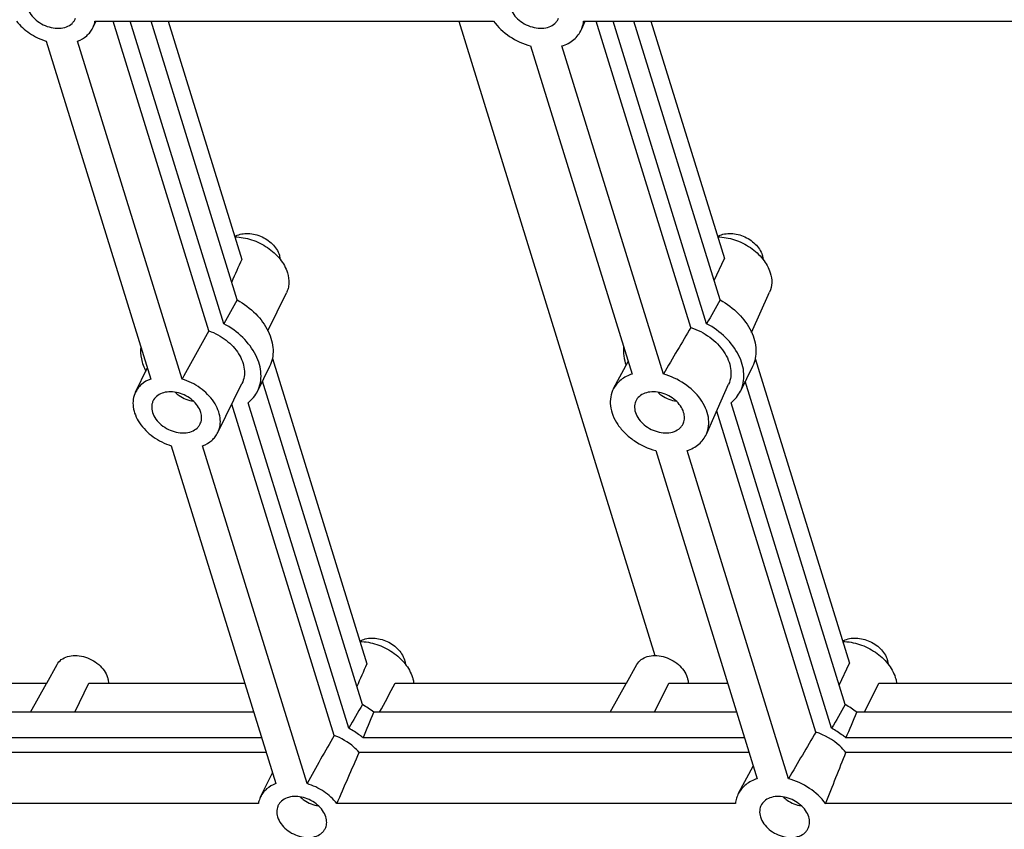
# Model space of a CAD drawing. Units: millimetres. Extents: x 1188 to 1867, y -140 to 341.
# Drawn here: x 1396 to 1450, y -76 to -32 of the extents above; entities that cross this region are included whole.
import ezdxf

# ---------------------------------------------------------------- set-up
doc = ezdxf.new("R2010")
doc.units = ezdxf.units.MM
doc.layers.add('02___PRT_ALL_AXES', color=7, linetype='Continuous')
doc.layers.add('03___PRT_ALL_CURVES', color=7, linetype='Continuous')

msp = doc.modelspace()

# ---------------------------------------------------------------- linework, layer by layer
at = {"color": 7, "linetype": 'Continuous'}
for p, q in [((1400.595, -31.712), (1422.373, -31.712)), ((1406.824, -48.637), (1401.594, -31.712)), ((1407.63, -48.249), (1402.519, -31.712)), ((1408.372, -46.952), (1403.662, -31.712)), ((1404.589, -31.712), (1408.612, -44.733)), ((1427.169, -32.179), (1427.376, -31.712)), ((1427.291, -31.712), (1454.245, -31.712)), ((1433.15, -48.458), (1427.975, -31.712)), ((1434.01, -48.249), (1428.9, -31.712)), ((1434.753, -46.952), (1430.043, -31.712)), ((1430.969, -31.712), (1434.981, -44.694)), ((1397.934, -32.807), (1403.64, -51.271)), ((1405.352, -51.271), (1399.646, -32.807)), ((1424.398, -33.075), (1429.938, -51.002)), ((1431.649, -51.002), (1426.109, -33.075)), ((1434.423, -45.885), (1434.981, -44.694)), ((1436.471, -48.734), (1437.452, -46.526)), ((1410.286, -50.149), (1415.445, -66.842)), ((1428.927, -51.799), (1429.726, -50.316)), ((1436.667, -50.149), (1441.813, -66.804)), ((1415.204, -69.062), (1409.744, -51.392)), ((1434.001, -54.289), (1435.216, -51.555)), ((1441.585, -69.062), (1436.125, -51.392)), ((1413.657, -70.747), (1408.066, -52.654)), ((1414.462, -70.358), (1408.964, -52.568)), ((1440.843, -70.358), (1435.345, -52.568)), ((1439.982, -70.568), (1434.562, -53.028)), ((1404.766, -54.916), (1410.472, -73.38)), ((1412.184, -73.38), (1406.478, -54.916)), ((1431.23, -55.185), (1436.77, -73.112)), ((1438.482, -73.112), (1432.942, -55.185)), ((1397.96, -67.888), (1398.526, -66.869)), ((1429.633, -67.888), (1430.199, -66.869)), ((1441.255, -67.994), (1441.813, -66.804)), ((1390.662, -67.888), (1397.961, -67.888)), ((1397.076, -69.483), (1397.946, -67.915)), ((1397.946, -67.915), (1397.961, -67.888)), ((1399.5, -69.483), (1400.268, -67.888)), ((1400.268, -67.888), (1408.775, -67.888)), ((1416.998, -67.888), (1429.634, -67.888)), ((1428.749, -69.483), (1429.619, -67.915)), ((1429.619, -67.915), (1429.634, -67.888)), ((1431.172, -69.483), (1431.94, -67.888)), ((1431.94, -67.888), (1435.156, -67.888)), ((1442.64, -69.483), (1443.423, -67.888)), ((1443.423, -67.888), (1461.466, -67.888)), ((1409.268, -69.483), (1389.449, -69.483)), ((1435.649, -69.483), (1415.83, -69.483)), ((1467.52, -69.483), (1442.211, -69.483)), ((1409.701, -70.885), (1388.863, -70.885)), ((1436.082, -70.885), (1415.243, -70.885)), ((1467.953, -70.885), (1441.624, -70.885)), ((1409.944, -71.672), (1388.86, -71.672)), ((1436.325, -71.672), (1415.03, -71.672)), ((1468.197, -71.672), (1441.621, -71.672)), ((1435.76, -73.908), (1436.558, -72.426)), ((1409.523, -74.475), (1387.745, -74.475)), ((1435.588, -74.475), (1413.81, -74.475)), ((1467.46, -74.475), (1440.506, -74.475))]:
    msp.add_line(p, q, dxfattribs=at)
for centre in [(1412.934, -73.107), (1439.315, -73.107)]:
    msp.add_arc(centre, 4.639, 51.3783, 60.7038, dxfattribs=at)
for centre, major_axis, ratio, start_param, end_param in [((1419.617, -23.428), (26.858, 59.508), 0.02084, -4.336863, -4.31455), ((1388.168, -87.515), (33.335, 61.571), 0.028928, 0.867348, 0.895004), ((1414.548, -87.515), (33.335, 61.571), 0.028928, 0.867348, 0.895004), ((1396.943, -69.633), (24.168, 44.639), 0.028928, 1.096841, 1.162581), ((1365.032, -177.088), (77.698, 143.352), 0.019147, 0.467667, 0.506351), ((1426.449, -45.538), (26.858, 59.508), 0.02084, -4.336863, -4.31455), ((1426.449, -45.538), (29.828, 57.508), 0.031627, -1.983794, -1.9535), ((1395, -109.624), (33.335, 61.571), 0.028928, 0.867348, 0.895004), ((1421.381, -109.624), (33.335, 61.571), 0.028928, 0.867348, 0.895004), ((1395, -109.624), (29.407, 64.215), 0.040985, -0.904555, -0.876898), ((1421.381, -109.624), (29.407, 64.215), 0.040985, -0.904555, -0.876898), ((1403.775, -91.742), (24.168, 44.639), 0.028928, 1.096841, 1.162581), ((1371.864, -199.198), (77.698, 143.352), 0.019147, 0.467667, 0.506351), ((1403.775, -91.742), (21.32, 46.556), 0.040985, -1.172131, -1.106391), ((1378.886, -203.927), (68.428, 149.594), 0.02712, -0.512674, -0.47399)]:
    msp.add_ellipse(centre, major_axis=major_axis, ratio=ratio, start_param=start_param, end_param=end_param, dxfattribs=at)
for points, knots in [([(1396.908, -30.984), (1396.99, -31.248), (1397.272, -31.613), (1397.765, -31.928), (1398.196, -32.081), (1398.631, -32.124), (1399.03, -32.052), (1399.306, -31.892), (1399.46, -31.715), (1399.514, -31.615), (1399.535, -31.563)], [0, 0, 0, 0, 0.252577, 0.392594, 0.532587, 0.665835, 0.7876, 0.897173, 0.948989, 1, 1, 1, 1]), ([(1423.289, -30.984), (1423.37, -31.248), (1423.652, -31.613), (1424.145, -31.928), (1424.577, -32.081), (1425.012, -32.124), (1425.411, -32.052), (1425.687, -31.892), (1425.841, -31.715), (1425.895, -31.615), (1425.916, -31.563)], [0, 0, 0, 0, 0.252577, 0.392594, 0.532587, 0.665835, 0.7876, 0.897173, 0.948989, 1, 1, 1, 1]), ([(1396.308, -31.712), (1396.508, -31.968), (1397.007, -32.419), (1397.613, -32.708), (1397.934, -32.807)], [0, 0, 0, 0, 0.490997, 1, 1, 1, 1]), ([(1400.476, -32.088), (1400.49, -32.058), (1400.544, -31.938), (1400.579, -31.81), (1400.595, -31.712)], [0, 0, 0, 0, 0.248672, 1, 1, 1, 1]), ([(1422.373, -31.712), (1422.609, -32.04), (1423.227, -32.615), (1423.992, -32.965), (1424.398, -33.075)], [0, 0, 0, 0, 0.490019, 1, 1, 1, 1]), ([(1427.169, -32.179), (1427.185, -32.142), (1427.244, -31.992), (1427.279, -31.833), (1427.291, -31.712)], [0, 0, 0, 0, 0.247934, 1, 1, 1, 1]), ([(1399.646, -32.807), (1399.826, -32.738), (1400.08, -32.594), (1400.34, -32.323), (1400.437, -32.168), (1400.476, -32.088)], [0, 0, 0, 0, 0.515946, 0.760324, 1, 1, 1, 1]), ([(1426.109, -33.075), (1426.343, -32.999), (1426.675, -32.827), (1427.005, -32.481), (1427.123, -32.282), (1427.169, -32.179)], [0, 0, 0, 0, 0.517988, 0.761462, 1, 1, 1, 1]), ([(1434.614, -43.505), (1434.925, -43.509), (1435.56, -43.625), (1436.417, -44.048), (1437.106, -44.669), (1437.407, -45.198), (1437.49, -45.467)], [0, 0, 0, 0, 0.253792, 0.516702, 0.770312, 1, 1, 1, 1]), ([(1437.49, -45.467), (1437.545, -45.645), (1437.602, -46.007), (1437.523, -46.368), (1437.452, -46.526)], [0, 0, 0, 0, 0.517196, 1, 1, 1, 1]), ([(1408.372, -46.952), (1408.739, -47.158), (1409.396, -47.65), (1409.998, -48.459), (1410.262, -49.152), (1410.344, -49.658), (1410.309, -50.145), (1410.207, -50.448), (1410.138, -50.588)], [0, 0, 0, 0, 0.285295, 0.549586, 0.67126, 0.785739, 0.894476, 1, 1, 1, 1]), ([(1434.753, -46.952), (1435.119, -47.158), (1435.777, -47.65), (1436.379, -48.459), (1436.643, -49.152), (1436.725, -49.658), (1436.69, -50.145), (1436.587, -50.448), (1436.519, -50.588)], [0, 0, 0, 0, 0.285295, 0.549586, 0.67126, 0.785739, 0.894476, 1, 1, 1, 1]), ([(1409.479, -51.931), (1409.549, -51.789), (1409.653, -51.479), (1409.685, -50.981), (1409.596, -50.466), (1409.317, -49.76), (1408.689, -48.943), (1408.008, -48.452), (1407.63, -48.249)], [0, 0, 0, 0, 0.105231, 0.213779, 0.328233, 0.450039, 0.714762, 1, 1, 1, 1]), ([(1435.86, -51.931), (1435.93, -51.789), (1436.033, -51.479), (1436.065, -50.981), (1435.977, -50.466), (1435.697, -49.76), (1435.07, -48.943), (1434.389, -48.452), (1434.01, -48.249)], [0, 0, 0, 0, 0.105231, 0.213779, 0.328233, 0.450039, 0.714762, 1, 1, 1, 1]), ([(1406.824, -48.637), (1407.16, -48.758), (1407.779, -49.096), (1408.376, -49.725), (1408.664, -50.297), (1408.77, -50.723), (1408.765, -51.137), (1408.683, -51.395), (1408.626, -51.512)], [0, 0, 0, 0, 0.283325, 0.551189, 0.674297, 0.78898, 0.896551, 1, 1, 1, 1]), ([(1433.15, -48.458), (1433.518, -48.58), (1434.204, -48.933), (1434.875, -49.604), (1435.209, -50.222), (1435.341, -50.686), (1435.352, -51.14), (1435.274, -51.425), (1435.216, -51.555)], [0, 0, 0, 0, 0.281944, 0.550213, 0.673857, 0.789032, 0.896815, 1, 1, 1, 1]), ([(1403.095, -49.519), (1403.074, -49.736), (1403.105, -50.199), (1403.264, -50.632), (1403.37, -50.844)], [0, 0, 0, 0, 0.480315, 1, 1, 1, 1]), ([(1429.476, -49.519), (1429.46, -49.683), (1429.469, -50.026), (1429.553, -50.357), (1429.612, -50.521)], [0, 0, 0, 0, 0.485661, 1, 1, 1, 1]), ([(1429.938, -51.002), (1429.722, -51.073), (1429.416, -51.227), (1429.097, -51.531), (1428.977, -51.707), (1428.927, -51.799)], [0, 0, 0, 0, 0.517901, 0.76183, 1, 1, 1, 1]), ([(1434.001, -54.289), (1434.064, -54.147), (1434.146, -53.836), (1434.126, -53.34), (1433.968, -52.836), (1433.581, -52.17), (1432.822, -51.464), (1432.056, -51.113), (1431.649, -51.002)], [0, 0, 0, 0, 0.102748, 0.210422, 0.325929, 0.450234, 0.71959, 1, 1, 1, 1]), ([(1403.64, -51.271), (1403.46, -51.339), (1403.206, -51.483), (1402.946, -51.755), (1402.849, -51.909), (1402.81, -51.99)], [0, 0, 0, 0, 0.515946, 0.760324, 1, 1, 1, 1]), ([(1407.308, -54.197), (1407.368, -54.076), (1407.451, -53.807), (1407.45, -53.375), (1407.329, -52.932), (1407.01, -52.342), (1406.366, -51.706), (1405.705, -51.38), (1405.352, -51.271)], [0, 0, 0, 0, 0.103007, 0.210414, 0.325331, 0.44899, 0.717857, 1, 1, 1, 1]), ([(1402.81, -51.99), (1402.75, -52.111), (1402.667, -52.38), (1402.668, -52.812), (1402.79, -53.255), (1403.108, -53.845), (1403.752, -54.481), (1404.413, -54.808), (1404.766, -54.916)], [0, 0, 0, 0, 0.103007, 0.210414, 0.325331, 0.44899, 0.717857, 1, 1, 1, 1]), ([(1406.378, -53.094), (1406.3, -52.841), (1406.036, -52.49), (1405.572, -52.178), (1405.163, -52.016), (1404.743, -51.955), (1404.35, -51.998), (1404.017, -52.148), (1403.856, -52.319), (1403.8, -52.413)], [0, 0, 0, 0, 0.249904, 0.388419, 0.527757, 0.661673, 0.785357, 0.897143, 1, 1, 1, 1]), ([(1404.979, -51.996), (1405.045, -52.062), (1405.332, -52.303), (1405.699, -52.45), (1405.977, -52.486)], [0, 0, 0, 0, 0.248749, 1, 1, 1, 1]), ([(1408.964, -52.568), (1409.072, -52.481), (1409.27, -52.286), (1409.42, -52.053), (1409.479, -51.931)], [0, 0, 0, 0, 0.505813, 1, 1, 1, 1]), ([(1428.927, -51.799), (1428.852, -51.938), (1428.745, -52.25), (1428.738, -52.757), (1428.878, -53.277), (1429.153, -53.782), (1429.549, -54.249), (1430.209, -54.791), (1430.811, -55.071), (1431.23, -55.185)], [0, 0, 0, 0, 0.102672, 0.209575, 0.324179, 0.447861, 0.579988, 0.718394, 1, 1, 1, 1]), ([(1432.758, -53.094), (1432.68, -52.841), (1432.417, -52.49), (1431.953, -52.178), (1431.543, -52.016), (1431.124, -51.955), (1430.73, -51.998), (1430.397, -52.148), (1430.236, -52.319), (1430.181, -52.413)], [0, 0, 0, 0, 0.249904, 0.388419, 0.527757, 0.661673, 0.785357, 0.897143, 1, 1, 1, 1]), ([(1431.36, -51.996), (1431.426, -52.062), (1431.713, -52.303), (1432.079, -52.45), (1432.358, -52.486)], [0, 0, 0, 0, 0.248749, 1, 1, 1, 1]), ([(1435.345, -52.568), (1435.453, -52.481), (1435.651, -52.286), (1435.8, -52.053), (1435.86, -51.931)], [0, 0, 0, 0, 0.505813, 1, 1, 1, 1]), ([(1403.8, -52.413), (1403.772, -52.461), (1403.726, -52.566), (1403.68, -52.797), (1403.705, -52.978), (1403.74, -53.094)], [0, 0, 0, 0, 0.240097, 0.48402, 1, 1, 1, 1]), ([(1430.181, -52.413), (1430.153, -52.461), (1430.106, -52.566), (1430.061, -52.797), (1430.085, -52.978), (1430.121, -53.094)], [0, 0, 0, 0, 0.240097, 0.48402, 1, 1, 1, 1]), ([(1403.74, -53.094), (1403.822, -53.358), (1404.104, -53.723), (1404.597, -54.037), (1405.028, -54.19), (1405.464, -54.234), (1405.863, -54.162), (1406.138, -54.001), (1406.293, -53.825), (1406.347, -53.725), (1406.367, -53.673)], [0, 0, 0, 0, 0.252577, 0.392594, 0.532587, 0.665835, 0.7876, 0.897173, 0.948989, 1, 1, 1, 1]), ([(1406.367, -53.673), (1406.403, -53.585), (1406.44, -53.387), (1406.408, -53.19), (1406.378, -53.094)], [0, 0, 0, 0, 0.483084, 1, 1, 1, 1]), ([(1430.121, -53.094), (1430.203, -53.358), (1430.485, -53.723), (1430.978, -54.037), (1431.409, -54.19), (1431.844, -54.234), (1432.243, -54.162), (1432.519, -54.001), (1432.673, -53.825), (1432.727, -53.725), (1432.748, -53.673)], [0, 0, 0, 0, 0.252577, 0.392594, 0.532587, 0.665835, 0.7876, 0.897173, 0.948989, 1, 1, 1, 1]), ([(1432.748, -53.673), (1432.783, -53.585), (1432.821, -53.387), (1432.788, -53.19), (1432.758, -53.094)], [0, 0, 0, 0, 0.483084, 1, 1, 1, 1]), ([(1406.478, -54.916), (1406.658, -54.848), (1406.913, -54.704), (1407.172, -54.432), (1407.269, -54.278), (1407.308, -54.197)], [0, 0, 0, 0, 0.515946, 0.760324, 1, 1, 1, 1]), ([(1432.942, -55.185), (1433.175, -55.109), (1433.507, -54.936), (1433.837, -54.591), (1433.955, -54.392), (1434.001, -54.289)], [0, 0, 0, 0, 0.517989, 0.761463, 1, 1, 1, 1]), ([(1441.446, -65.614), (1441.757, -65.619), (1442.392, -65.734), (1443.249, -66.157), (1443.938, -66.778), (1444.239, -67.307), (1444.322, -67.577)], [0, 0, 0, 0, 0.253792, 0.516702, 0.770312, 1, 1, 1, 1]), ([(1398.526, -66.869), (1398.582, -66.767), (1398.75, -66.58), (1399.104, -66.414), (1399.525, -66.362), (1399.975, -66.425), (1400.415, -66.596), (1400.915, -66.929), (1401.199, -67.305), (1401.282, -67.577)], [0, 0, 0, 0, 0.102701, 0.214117, 0.337507, 0.471345, 0.610823, 0.749613, 1, 1, 1, 1]), ([(1430.199, -66.869), (1430.255, -66.767), (1430.423, -66.58), (1430.777, -66.414), (1431.198, -66.362), (1431.647, -66.425), (1432.088, -66.596), (1432.587, -66.929), (1432.871, -67.305), (1432.955, -67.577)], [0, 0, 0, 0, 0.102701, 0.214117, 0.337507, 0.471345, 0.610823, 0.749613, 1, 1, 1, 1]), ([(1401.282, -67.577), (1401.291, -67.603), (1401.318, -67.704), (1401.331, -67.81), (1401.33, -67.889)], [0, 0, 0, 0, 0.258197, 1, 1, 1, 1]), ([(1432.955, -67.577), (1432.963, -67.603), (1432.991, -67.704), (1433.004, -67.81), (1433.003, -67.889)], [0, 0, 0, 0, 0.258197, 1, 1, 1, 1]), ([(1444.322, -67.577), (1444.33, -67.603), (1444.36, -67.705), (1444.38, -67.81), (1444.389, -67.889)], [0, 0, 0, 0, 0.254956, 1, 1, 1, 1]), ([(1415.243, -70.885), (1415.184, -70.835), (1414.937, -70.64), (1414.67, -70.47), (1414.462, -70.358)], [0, 0, 0, 0, 0.247566, 1, 1, 1, 1]), ([(1441.624, -70.885), (1441.564, -70.835), (1441.318, -70.64), (1441.051, -70.47), (1440.843, -70.358)], [0, 0, 0, 0, 0.247566, 1, 1, 1, 1]), ([(1415.03, -71.672), (1414.941, -71.57), (1414.547, -71.177), (1414.052, -70.889), (1413.657, -70.747)], [0, 0, 0, 0, 0.243698, 1, 1, 1, 1]), ([(1441.621, -71.672), (1441.519, -71.547), (1441.058, -71.068), (1440.459, -70.726), (1439.982, -70.568)], [0, 0, 0, 0, 0.24297, 1, 1, 1, 1]), ([(1436.77, -73.112), (1436.554, -73.182), (1436.248, -73.336), (1435.93, -73.641), (1435.809, -73.816), (1435.76, -73.908)], [0, 0, 0, 0, 0.517901, 0.76183, 1, 1, 1, 1]), ([(1440.506, -74.475), (1440.27, -74.147), (1439.652, -73.572), (1438.888, -73.222), (1438.482, -73.112)], [0, 0, 0, 0, 0.490019, 1, 1, 1, 1]), ([(1410.472, -73.38), (1410.292, -73.449), (1410.038, -73.593), (1409.778, -73.864), (1409.681, -74.019), (1409.642, -74.099)], [0, 0, 0, 0, 0.515946, 0.760324, 1, 1, 1, 1]), ([(1413.81, -74.475), (1413.61, -74.219), (1413.111, -73.768), (1412.505, -73.479), (1412.184, -73.38)], [0, 0, 0, 0, 0.490997, 1, 1, 1, 1]), ([(1409.642, -74.099), (1409.628, -74.129), (1409.574, -74.249), (1409.539, -74.378), (1409.523, -74.475)], [0, 0, 0, 0, 0.248672, 1, 1, 1, 1]), ([(1413.21, -75.203), (1413.132, -74.95), (1412.869, -74.6), (1412.405, -74.287), (1411.995, -74.126), (1411.576, -74.064), (1411.182, -74.108), (1410.849, -74.258), (1410.688, -74.429), (1410.633, -74.523)], [0, 0, 0, 0, 0.249904, 0.388419, 0.527757, 0.661673, 0.785357, 0.897143, 1, 1, 1, 1]), ([(1411.811, -74.106), (1411.877, -74.172), (1412.165, -74.413), (1412.531, -74.56), (1412.81, -74.595)], [0, 0, 0, 0, 0.248749, 1, 1, 1, 1]), ([(1435.76, -73.908), (1435.713, -73.995), (1435.636, -74.18), (1435.598, -74.376), (1435.588, -74.475)], [0, 0, 0, 0, 0.496189, 1, 1, 1, 1]), ([(1439.591, -75.203), (1439.513, -74.95), (1439.249, -74.6), (1438.785, -74.287), (1438.376, -74.126), (1437.956, -74.064), (1437.563, -74.108), (1437.23, -74.258), (1437.069, -74.429), (1437.013, -74.523)], [0, 0, 0, 0, 0.249904, 0.388419, 0.527757, 0.661673, 0.785357, 0.897143, 1, 1, 1, 1]), ([(1438.192, -74.106), (1438.258, -74.172), (1438.545, -74.413), (1438.912, -74.56), (1439.19, -74.595)], [0, 0, 0, 0, 0.248749, 1, 1, 1, 1]), ([(1410.633, -74.523), (1410.604, -74.571), (1410.558, -74.675), (1410.513, -74.906), (1410.537, -75.088), (1410.573, -75.203)], [0, 0, 0, 0, 0.240097, 0.48402, 1, 1, 1, 1]), ([(1437.013, -74.523), (1436.985, -74.571), (1436.939, -74.675), (1436.893, -74.906), (1436.918, -75.088), (1436.953, -75.203)], [0, 0, 0, 0, 0.240097, 0.48402, 1, 1, 1, 1]), ([(1410.573, -75.203), (1410.654, -75.468), (1410.936, -75.832), (1411.429, -76.147), (1411.861, -76.3), (1412.296, -76.343), (1412.695, -76.271), (1412.971, -76.111), (1413.125, -75.934), (1413.179, -75.834), (1413.2, -75.782)], [0, 0, 0, 0, 0.252577, 0.392594, 0.532587, 0.665835, 0.7876, 0.897173, 0.948989, 1, 1, 1, 1]), ([(1413.2, -75.782), (1413.235, -75.694), (1413.272, -75.497), (1413.24, -75.3), (1413.21, -75.203)], [0, 0, 0, 0, 0.483084, 1, 1, 1, 1]), ([(1436.953, -75.203), (1437.035, -75.468), (1437.317, -75.832), (1437.81, -76.147), (1438.241, -76.3), (1438.677, -76.343), (1439.076, -76.271), (1439.351, -76.111), (1439.506, -75.934), (1439.56, -75.834), (1439.58, -75.782)], [0, 0, 0, 0, 0.252577, 0.392594, 0.532587, 0.665835, 0.7876, 0.897173, 0.948989, 1, 1, 1, 1]), ([(1439.58, -75.782), (1439.616, -75.694), (1439.653, -75.497), (1439.621, -75.3), (1439.591, -75.203)], [0, 0, 0, 0, 0.483084, 1, 1, 1, 1])]:
    msp.add_open_spline(points, degree=3, knots=knots, dxfattribs=at)
at = {"layer": '02___PRT_ALL_AXES', "color": 7, "linetype": 'Continuous'}
for p, q in [((1400.476, -32.088), (1400.661, -31.712)), ((1410.04, -48.63), (1411.051, -46.571)), ((1402.81, -51.99), (1403.455, -50.674)), ((1410.138, -50.588), (1409.479, -51.931)), ((1436.519, -50.588), (1435.86, -51.931)), ((1407.308, -54.197), (1408.626, -51.512)), ((1409.642, -74.099), (1410.288, -72.783))]:
    msp.add_line(p, q, dxfattribs=at)
for points, knots in [([(1408.229, -43.495), (1408.32, -43.438), (1408.531, -43.348), (1408.883, -43.302), (1409.261, -43.339), (1409.638, -43.454), (1409.991, -43.64), (1410.382, -43.955), (1410.599, -44.274), (1410.669, -44.5)], [0, 0, 0, 0, 0.109519, 0.228962, 0.357284, 0.491395, 0.627055, 0.759742, 1, 1, 1, 1]), ([(1408.233, -43.505), (1408.544, -43.509), (1409.179, -43.625), (1410.036, -44.048), (1410.725, -44.669), (1411.026, -45.198), (1411.109, -45.467)], [0, 0, 0, 0, 0.253792, 0.516702, 0.770311, 1, 1, 1, 1]), ([(1434.609, -43.495), (1434.7, -43.438), (1434.912, -43.348), (1435.264, -43.302), (1435.641, -43.339), (1436.019, -43.454), (1436.371, -43.64), (1436.763, -43.955), (1436.979, -44.274), (1437.049, -44.5)], [0, 0, 0, 0, 0.109519, 0.228962, 0.357284, 0.491395, 0.627055, 0.759742, 1, 1, 1, 1]), ([(1410.669, -44.5), (1410.675, -44.52), (1410.696, -44.595), (1410.709, -44.674), (1410.713, -44.732)], [0, 0, 0, 0, 0.256098, 1, 1, 1, 1]), ([(1437.049, -44.5), (1437.055, -44.52), (1437.076, -44.595), (1437.089, -44.673), (1437.094, -44.731)], [0, 0, 0, 0, 0.25606, 1, 1, 1, 1]), ([(1411.109, -45.467), (1411.167, -45.653), (1411.21, -45.944), (1411.154, -46.318), (1411.091, -46.49), (1411.051, -46.571)], [0, 0, 0, 0, 0.516111, 0.760434, 1, 1, 1, 1]), ([(1415.061, -65.605), (1415.152, -65.547), (1415.364, -65.458), (1415.716, -65.412), (1416.093, -65.448), (1416.47, -65.563), (1416.823, -65.75), (1417.214, -66.064), (1417.431, -66.384), (1417.501, -66.61)], [0, 0, 0, 0, 0.109519, 0.228962, 0.357284, 0.491395, 0.627055, 0.759742, 1, 1, 1, 1]), ([(1415.065, -65.614), (1415.377, -65.619), (1416.011, -65.734), (1416.869, -66.157), (1417.558, -66.778), (1417.858, -67.307), (1417.942, -67.577)], [0, 0, 0, 0, 0.253792, 0.516702, 0.770311, 1, 1, 1, 1]), ([(1441.442, -65.605), (1441.533, -65.547), (1441.744, -65.458), (1442.096, -65.412), (1442.474, -65.448), (1442.851, -65.563), (1443.204, -65.75), (1443.595, -66.064), (1443.812, -66.384), (1443.882, -66.61)], [0, 0, 0, 0, 0.109519, 0.228962, 0.357284, 0.491395, 0.627055, 0.759742, 1, 1, 1, 1]), ([(1417.501, -66.61), (1417.507, -66.629), (1417.528, -66.705), (1417.541, -66.783), (1417.546, -66.841)], [0, 0, 0, 0, 0.256098, 1, 1, 1, 1]), ([(1443.882, -66.61), (1443.887, -66.629), (1443.909, -66.704), (1443.922, -66.782), (1443.926, -66.84)], [0, 0, 0, 0, 0.25606, 1, 1, 1, 1]), ([(1417.942, -67.577), (1417.95, -67.603), (1417.979, -67.705), (1417.999, -67.81), (1418.009, -67.889)], [0, 0, 0, 0, 0.254951, 1, 1, 1, 1])]:
    msp.add_open_spline(points, degree=3, knots=knots, dxfattribs=at)
at = {"layer": '03___PRT_ALL_CURVES', "color": 4, "linetype": 'Continuous'}
msp.add_line((1420.467, -31.712), (1431.181, -66.383), dxfattribs=at)

doc.saveas('drawing.dxf')
